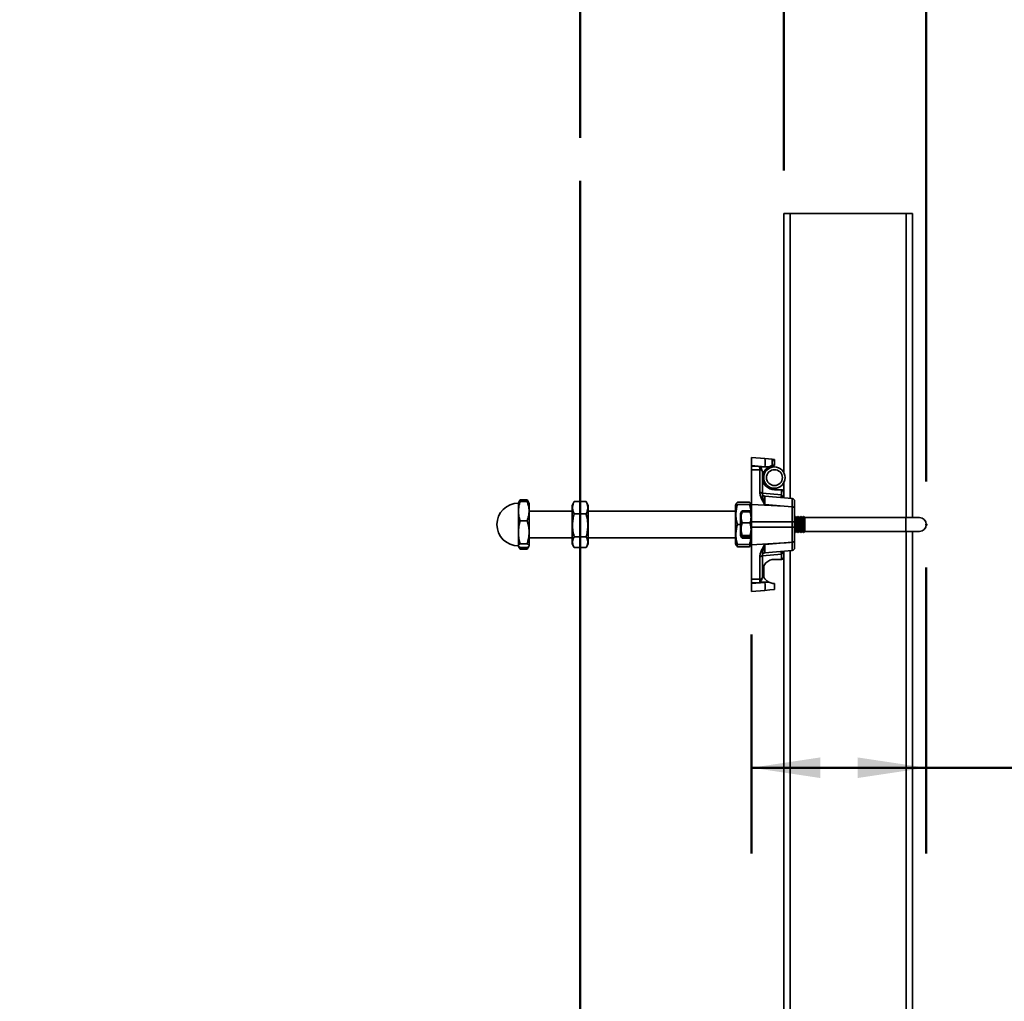
# Model space of a CAD drawing. Units: inches. Extents: x 0.2 to 8.4, y 0.1 to 10.9.
# Drawn here: x 5 to 6.5, y 4.1 to 5.5 of the extents above; entities that cross this region are included whole.
import ezdxf

# ---------------------------------------------------------------- set-up
doc = ezdxf.new("R2010")
doc.units = ezdxf.units.IN
doc.header["$MEASUREMENT"] = 0
doc.header["$PDSIZE"] = -1
doc.layers.add('WALL', color=7, linetype='Continuous', lineweight=50)
doc.styles.add('SLDTEXTSTYLE1', font='TXT', dxfattribs={"width": 0.605})
doc.dimstyles.new('SLDDIMSTYLE0', dxfattribs={"dimtxt": 0.101115, "dimasz": 0.1, "dimexe": 0, "dimexo": 0.0625, "dimgap": 0.025279, "dimtad": 0, "dimtih": 1, "dimtoh": 1, "dimlfac": 16, "dimrnd": 1e-09, "dimzin": 12, "dimdsep": 46, "dimlunit": 5, "dimtxsty": 'SLDTEXTSTYLE1', "dimsah": 1, "dimcen": 0.09, "dimadec": 0, "dimazin": 3, "dimtfac": 1, "dimtdec": 3, "dimtofl": 0, "dimtmove": 0, "dimatfit": 3, "dimfxl": 0, "dimfrac": 2, "dimtolj": 1, "dimtzin": 12, "dimarcsym": 0})
doc.dimstyles.new('SLDDIMSTYLE1', dxfattribs={"dimtxt": 0.101115, "dimasz": 0.1, "dimexe": 0, "dimexo": 0.0625, "dimgap": 0.025279, "dimtad": 0, "dimtih": 1, "dimtoh": 1, "dimdec": 6, "dimlfac": 16, "dimrnd": 1e-09, "dimzin": 12, "dimdsep": 46, "dimlunit": 5, "dimtxsty": 'SLDTEXTSTYLE1', "dimsah": 1, "dimcen": 0.09, "dimadec": 0, "dimazin": 3, "dimtfac": 1, "dimtdec": 3, "dimtofl": 0, "dimtmove": 0, "dimatfit": 3, "dimfxl": 0, "dimfrac": 2, "dimtolj": 1, "dimtzin": 12, "dimarcsym": 0})
doc.dimstyles.new('SLDDIMSTYLE3', dxfattribs={"dimtxt": 0.101115, "dimasz": 0.1, "dimexe": 0, "dimexo": 0.0625, "dimgap": 0.025279, "dimtad": 0, "dimtih": 1, "dimtoh": 1, "dimdec": 6, "dimlfac": 16, "dimrnd": 1e-09, "dimzin": 12, "dimdsep": 46, "dimlunit": 5, "dimtxsty": 'SLDTEXTSTYLE1', "dimsah": 1, "dimcen": 0.09, "dimadec": 0, "dimazin": 3, "dimtfac": 1, "dimtdec": 3, "dimtmove": 0, "dimatfit": 0, "dimfxl": 0, "dimfrac": 2, "dimtolj": 1, "dimtzin": 12, "dimarcsym": 0})

# ---------------------------------------------------------------- blocks, each defined once
blk = doc.blocks.new('_D_6')
at = {"layer": 'WALL'}
for p, q in [((6.1617, 5.3206), (6.1617, 5.76)), ((6.3692, 4.8675), (6.3692, 5.76)), ((6.1617, 5.635), (5.9117, 5.635)), ((6.3692, 5.635), (6.8601, 5.635)), ((7.0376, 5.635), (7.0029, 5.635)), ((7.0029, 5.635), (7.0029, 5.4798)), ((7.1919, 5.635), (7.2267, 5.635)), ((7.2267, 5.635), (7.2267, 5.4798)), ((7.0029, 5.4798), (7.0376, 5.4798)), ((7.2267, 5.4798), (7.1919, 5.4798))]:
    blk.add_line(p, q, dxfattribs=at)
for points in [[(6.1617, 5.635), (6.0617, 5.65), (6.0617, 5.62)], [(6.3692, 5.635), (6.4692, 5.62), (6.4692, 5.65)]]:
    blk.add_solid(points, dxfattribs=at)
at = {"layer": 'WALL', "char_height": 0.10417, "attachment_point": 1, "style": 'SLDTEXTSTYLE1'}
for s, insert in [('3 5/16', (6.9219, 5.7925)), ('84', (7.0376, 5.614))]:
    blk.add_mtext(s, dxfattribs=dict(at, insert=insert))
blk = doc.blocks.new('_D_7')
at = {"layer": 'WALL'}
for p, q in [((5.8648, 5.3683), (5.8648, 6.0805)), ((6.1617, 5.3206), (6.1617, 6.0805)), ((5.8648, 5.9555), (5.4882, 5.9555)), ((6.1617, 5.9555), (5.8648, 5.9555))]:
    blk.add_line(p, q, dxfattribs=at)
for points in [[(5.8648, 5.9555), (5.9648, 5.9405), (5.9648, 5.9705)], [(6.1617, 5.9555), (6.0617, 5.9705), (6.0617, 5.9405)]]:
    blk.add_solid(points, dxfattribs=at)
at = {"layer": 'WALL', "char_height": 0.10417, "attachment_point": 1, "style": 'SLDTEXTSTYLE1'}
for s, insert in [('1 MIN', (5.0716, 6.0898)), ('4 MAX', (5.0484, 5.9345))]:
    blk.add_mtext(s, dxfattribs=dict(at, insert=insert))
blk = doc.blocks.new('_D_9')
at = {"layer": 'WALL'}
for p, q in [((6.3692, 4.7425), (6.3692, 4.3256)), ((6.1148, 4.6448), (6.1148, 4.3256)), ((6.1148, 4.4506), (6.3692, 4.4506)), ((6.3692, 4.4506), (6.7779, 4.4506)), ((6.9168, 4.4506), (6.8821, 4.4506)), ((6.8821, 4.4506), (6.8821, 4.2953)), ((7.1483, 4.4506), (7.183, 4.4506)), ((7.183, 4.4506), (7.183, 4.2953)), ((6.8821, 4.2953), (6.9168, 4.2953)), ((7.183, 4.2953), (7.1483, 4.2953))]:
    blk.add_line(p, q, dxfattribs=at)
for points in [[(6.1148, 4.4506), (6.2148, 4.4356), (6.2148, 4.4656)], [(6.3692, 4.4506), (6.2692, 4.4656), (6.2692, 4.4356)]]:
    blk.add_solid(points, dxfattribs=at)
at = {"layer": 'WALL', "char_height": 0.10417, "attachment_point": 1, "style": 'SLDTEXTSTYLE1'}
for s, insert in [('4 1/16', (6.8397, 4.608)), ('103', (6.9168, 4.4296))]:
    blk.add_mtext(s, dxfattribs=dict(at, insert=insert))

msp = doc.modelspace()

# ---------------------------------------------------------------- linework, layer by layer
at = {"color": 7, "linetype": 'Continuous', "lineweight": 35}
for p, q in [((6.16171354, 5.25810789), (6.17108854, 5.25810789)), ((6.16171354, 5.25810789), (6.16171354, 4.8809067)), ((6.17108854, 5.25810789), (6.33983854, 5.25810789)), ((6.33983854, 5.25810789), (6.34921354, 5.25810789)), ((6.34921354, 5.25810789), (6.34921354, 4.81498285)), ((6.11483854, 4.90263922), (6.1342071, 4.90094465)), ((6.11483854, 4.89096498), (6.11483854, 4.90263922)), ((6.14447587, 4.90004618), (6.14804167, 4.89973437)), ((6.1342071, 4.88927042), (6.11483854, 4.89096498)), ((6.11483854, 4.89096498), (6.11483854, 4.88989843)), ((6.11483854, 4.88989843), (6.1342071, 4.88927042)), ((6.11483854, 4.88482647), (6.11483854, 4.88989843)), ((6.12689774, 4.88443546), (6.11483854, 4.88482647)), ((6.11483854, 4.88482647), (6.11483854, 4.83434614)), ((6.12689774, 4.85157282), (6.12689774, 4.88443546)), ((6.13901465, 4.88842563), (6.12690749, 4.8888181)), ((6.13046354, 4.88097944), (6.13046354, 4.84903669)), ((6.13241666, 4.88115486), (6.13233556, 4.88123581)), ((6.13241666, 4.88115486), (6.13241666, 4.86552976)), ((6.13996859, 4.88895695), (6.1342071, 4.88927053)), ((6.13996859, 4.88895685), (6.13901465, 4.88842563)), ((6.14022819, 4.88908855), (6.14002859, 4.88898295)), ((6.14484564, 4.89062736), (6.14452708, 4.89056547)), ((6.13241666, 4.86552976), (6.13233556, 4.8654488)), ((6.16171354, 4.86577791), (6.16171354, 4.85185794)), ((6.13046354, 4.85050657), (6.15814775, 4.84808454)), ((6.14804167, 4.85576422), (6.15780729, 4.85576422)), ((6.15814775, 4.84808454), (6.15814775, 4.85574926)), ((6.16171354, 4.85185794), (6.16171354, 4.84388113)), ((5.77520146, 4.836591), (5.77499477, 4.83623284)), ((5.77499477, 4.83623284), (5.77499477, 4.8244926)), ((5.77777495, 4.84104844), (5.77520146, 4.836591)), ((5.77778592, 4.84106721), (5.78782865, 4.84106721)), ((5.77778592, 4.83858681), (5.78782865, 4.83858681)), ((5.79041311, 4.836591), (5.78783962, 4.84104844)), ((5.7906198, 4.83623284), (5.79041311, 4.836591)), ((5.7906198, 4.83623284), (5.7906198, 4.8244926)), ((5.85598801, 4.83776344), (5.85311979, 4.8327956)), ((5.85643724, 4.83850967), (5.85601166, 4.83774965)), ((5.85643724, 4.83850967), (5.87355235, 4.83850967)), ((5.87398395, 4.83774965), (5.87355235, 4.83850967)), ((5.8768698, 4.8327956), (5.87400309, 4.8377608)), ((6.09258879, 4.83539392), (6.09182127, 4.83406455)), ((6.09440598, 4.83769744), (6.11152109, 4.83769744)), ((6.11410725, 4.8340622), (6.11333172, 4.83540536)), ((6.11483854, 4.83434614), (6.11483854, 4.80888921)), ((6.16201855, 4.83165601), (6.11483854, 4.83434614)), ((6.13402933, 4.84630315), (6.17377274, 4.84282631)), ((6.15814775, 4.84808454), (6.15819141, 4.84807692)), ((6.17733854, 4.8389347), (6.17733854, 4.82827187)), ((5.77499477, 4.8244926), (5.77499477, 4.79359645)), ((5.85311979, 4.82451431), (5.7906198, 4.82451431)), ((5.7906198, 4.8244926), (5.7906198, 4.79359645)), ((5.85311979, 4.78025757), (5.85311979, 4.8327956)), ((5.85643724, 4.8204822), (5.87355235, 4.8204822)), ((5.8768698, 4.78025757), (5.8768698, 4.8327956)), ((6.09108853, 4.82451431), (5.8768698, 4.82451431)), ((6.09182127, 4.83406455), (6.09108853, 4.8327956)), ((6.09108853, 4.77717056), (6.09108853, 4.8327956)), ((6.09440598, 4.83411999), (6.11152109, 4.83411999)), ((6.09956982, 4.82261999), (6.09858854, 4.82092043)), ((6.09858854, 4.82092043), (6.09858854, 4.78904544)), ((6.10027143, 4.82383525), (6.09956982, 4.82261999)), ((6.10041789, 4.823292), (6.10105368, 4.82498305)), ((6.11237339, 4.82498305), (6.10105368, 4.82498305)), ((6.11237339, 4.82359501), (6.10105368, 4.82359501)), ((6.11309685, 4.8238285), (6.11237339, 4.82498305)), ((6.11384018, 4.82264961), (6.11314386, 4.82385578)), ((6.11483854, 4.82092043), (6.11384018, 4.82264961)), ((6.11483854, 4.8327956), (6.11410725, 4.8340622)), ((6.16201855, 4.83165601), (6.13402933, 4.83410473)), ((6.17377274, 4.80888921), (6.17377274, 4.8308077)), ((6.17377379, 4.8308077), (6.17377274, 4.8308077)), ((6.17733854, 4.82827187), (6.17733854, 4.80888921)), ((5.77778592, 4.81039839), (5.78782865, 4.81039839)), ((6.11237339, 4.80747419), (6.10105368, 4.80747419)), ((6.11483854, 4.80888921), (6.11483854, 4.80107666)), ((6.17377274, 4.80888921), (6.11483854, 4.80888921)), ((6.17377274, 4.80107666), (6.17377274, 4.80888921)), ((6.17377274, 4.80888921), (6.17733854, 4.80888921)), ((6.17866667, 4.81654542), (6.17733854, 4.81548297)), ((6.17733854, 4.80888921), (6.17733854, 4.80107666)), ((6.18060416, 4.81499546), (6.17866667, 4.81654542)), ((6.17866667, 4.81654542), (6.17866667, 4.79342046)), ((6.18254166, 4.81654542), (6.18060416, 4.81499546)), ((6.18060416, 4.81499546), (6.18060416, 4.79497041)), ((6.18447916, 4.81499546), (6.18254166, 4.81654542)), ((6.18254166, 4.81654542), (6.18254166, 4.79342046)), ((6.18641666, 4.81654542), (6.18447916, 4.81499546)), ((6.18447916, 4.81499546), (6.18447916, 4.79497041)), ((6.18835416, 4.81499546), (6.18641666, 4.81654542)), ((6.18641666, 4.81654542), (6.18641666, 4.79342046)), ((6.19029167, 4.81654542), (6.18835416, 4.81499546)), ((6.18835416, 4.81499546), (6.18835416, 4.79497041)), ((6.19224479, 4.81498285), (6.19029167, 4.81654542)), ((6.19029167, 4.81654542), (6.19029167, 4.79342046)), ((6.33968229, 4.81498285), (6.19224479, 4.81498285)), ((6.19224479, 4.81498285), (6.19224479, 4.79498302)), ((6.35921354, 4.81498285), (6.33968229, 4.81498285)), ((5.77499477, 4.79359645), (5.77499477, 4.77408679)), ((5.7906198, 4.79359645), (5.7906198, 4.77408679)), ((6.09440598, 4.80513224), (6.09858854, 4.80513224)), ((6.11483854, 4.80107666), (6.11483854, 4.77561973)), ((6.17377274, 4.80107666), (6.11483854, 4.80107666)), ((6.17377274, 4.77915817), (6.17377274, 4.80107666)), ((6.17377274, 4.80107666), (6.17733854, 4.80107666)), ((6.17733854, 4.80107666), (6.17733854, 4.781694)), ((6.17733854, 4.7944829), (6.17866667, 4.79342046)), ((6.17866667, 4.79342046), (6.18060416, 4.79497041)), ((6.18060416, 4.79497041), (6.18254166, 4.79342046)), ((6.18254166, 4.79342046), (6.18447916, 4.79497041)), ((6.18447916, 4.79497041), (6.18641666, 4.79342046)), ((6.18641666, 4.79342046), (6.18835416, 4.79497041)), ((6.18835416, 4.79497041), (6.19029167, 4.79342046)), ((6.19029167, 4.79342046), (6.19224479, 4.79498302)), ((6.19224479, 4.79498302), (6.33968229, 4.79498302)), ((6.33968229, 4.79498302), (6.35921354, 4.79498302)), ((6.34921354, 4.79498302), (6.34921354, 3.10404545)), ((5.7906198, 4.78545185), (5.85311979, 4.78545185)), ((5.85311979, 4.77717056), (5.85311979, 4.78025757)), ((5.85311979, 4.77717056), (5.85598801, 4.77220243)), ((5.85643724, 4.78695546), (5.87355235, 4.78695546)), ((5.87400309, 4.77220507), (5.8768698, 4.77717056)), ((5.8768698, 4.78545185), (6.09108853, 4.78545185)), ((5.8768698, 4.77717056), (5.8768698, 4.78025757)), ((6.09108853, 4.77717056), (6.09182127, 4.77590132)), ((6.09858854, 4.78904544), (6.09956982, 4.78734589)), ((6.09966557, 4.78717986), (6.10027143, 4.78613062)), ((6.11237339, 4.78886211), (6.10105368, 4.78886211)), ((6.11237339, 4.78637086), (6.10105368, 4.78637086)), ((6.11237339, 4.78498311), (6.10105368, 4.78498311)), ((6.11314386, 4.78611009), (6.11384018, 4.78731626)), ((6.11384018, 4.78731626), (6.11483854, 4.78904544)), ((6.11410725, 4.77590396), (6.11483854, 4.77717056)), ((6.16201855, 4.77830986), (6.11483854, 4.77561973)), ((6.13402933, 4.77586114), (6.16201855, 4.77830986)), ((6.17377274, 4.77915817), (6.17377379, 4.77915817)), ((6.17733854, 4.781694), (6.17733854, 4.77103117)), ((5.77499477, 4.77408679), (5.77499477, 4.77373303)), ((5.77499477, 4.77373303), (5.77520146, 4.77337487)), ((5.77535025, 4.77311733), (5.77777495, 4.76891743)), ((5.77778592, 4.77679451), (5.78782865, 4.77679451)), ((5.77778592, 4.77137935), (5.78782865, 4.77137935)), ((5.77778592, 4.76889866), (5.78782865, 4.76889866)), ((5.78783962, 4.76891743), (5.79026256, 4.7731141)), ((5.79041311, 4.77337487), (5.7906198, 4.77373303)), ((5.7906198, 4.77408679), (5.7906198, 4.77373303)), ((5.85643724, 4.7714562), (5.87355235, 4.7714562)), ((6.09182127, 4.77590132), (6.09258879, 4.77457195)), ((6.09440598, 4.77599548), (6.11152109, 4.77599548)), ((6.09440598, 4.77584618), (6.11152109, 4.77584618)), ((6.09440598, 4.77226843), (6.11152109, 4.77226843)), ((6.11333172, 4.77456051), (6.11410725, 4.77590396)), ((6.11483854, 4.77561973), (6.11483854, 4.7251394)), ((6.17377274, 4.76713985), (6.13402933, 4.76366272)), ((6.16171354, 4.76608475), (6.16171354, 4.75810793)), ((6.12689774, 4.72553041), (6.12689774, 4.75839305)), ((6.15814775, 4.76188133), (6.13046354, 4.7594593)), ((6.13046354, 4.76092918), (6.13046354, 4.72898643)), ((6.15780729, 4.75420166), (6.14804167, 4.75420166)), ((6.15819141, 4.76188895), (6.15814775, 4.76188133)), ((6.15814775, 4.75421662), (6.15814775, 4.76188133)), ((6.16171354, 4.75810793), (6.16171354, 3.13411749)), ((6.13241666, 4.74443612), (6.13233556, 4.74451707)), ((6.13241666, 4.74443612), (6.13241666, 4.72881102)), ((6.11483854, 4.7251394), (6.12689774, 4.72553041)), ((6.11483854, 4.72006744), (6.11483854, 4.7251394)), ((6.1342071, 4.72069546), (6.11483854, 4.72006744)), ((6.11483854, 4.71900089), (6.1342071, 4.72069546)), ((6.11483854, 4.72006744), (6.11483854, 4.71900089)), ((6.12690749, 4.72114777), (6.13901465, 4.72154025)), ((6.13241666, 4.72881102), (6.13233556, 4.72873006)), ((6.1342071, 4.7206954), (6.13996859, 4.72100898)), ((6.13901465, 4.72154025), (6.13996859, 4.72100903)), ((6.14002046, 4.72098732), (6.14022819, 4.72087761)), ((6.11483854, 4.70732665), (6.11483854, 4.71900089)), ((6.1342071, 4.70902122), (6.11483854, 4.70732665)), ((6.14452524, 4.7194007), (6.14484564, 4.71933851))]:
    msp.add_line(p, q, dxfattribs=at)
at = {"color": 8, "linetype": 'Continuous', "lineweight": 35}
for p, q in [((6.17108854, 5.25810789), (6.17108854, 4.84306098)), ((6.33983854, 5.25810789), (6.33983854, 4.81498285)), ((6.14022819, 4.88908845), (6.13999866, 4.88910147)), ((6.33968229, 4.81498285), (6.33968229, 4.79498302)), ((6.33983854, 4.79498302), (6.33983854, 3.10404545)), ((6.17108854, 4.7669049), (6.17108854, 3.13395953)), ((6.13999866, 4.72086445), (6.14022819, 4.72087747))]:
    msp.add_line(p, q, dxfattribs=at)
at = {"color": 7, "linetype": 'Continuous', "lineweight": 35, "flags": 128}
for points in [[(6.1342071, 4.90094465), (6.13934212, 4.90049557), (6.14447587, 4.90004618)], [(6.17377274, 4.8308077), (6.16231596, 4.8316346), (6.16201855, 4.83165601)], [(6.14804167, 4.7102315), (6.14112589, 4.70962665), (6.1342071, 4.70902122)]]:
    msp.add_lwpolyline(points, dxfattribs=at)
at = {"color": 7, "linetype": 'Continuous', "lineweight": 35}
for radius in [0.015625, 0.0115625]:
    msp.add_circle((6.14804166, 4.87334234), radius, dxfattribs=at)
for centre, radius, start, end in [((6.09725777, 4.89510753), 0.03740755, 351.0228115, 8.9771885), ((6.14413541, 4.8961549), 0.00390625, 0, 85), ((6.12701765, 4.88056736), 0.00386996, 31.5022145, 91.77555261), ((6.14804166, 4.87334234), 0.01757813, 120.89969071, 180), ((6.14804166, 4.87334234), 0.01757812, 180, 270), ((6.12723691, 4.84827488), 0.00331534, 13.28439434, 95.87189601), ((6.13436979, 4.85019466), 0.00390625, 180, 265), ((6.15780729, 4.85185796), 0.00390625, 85, 90), ((6.15780729, 4.85185796), 0.00390625, 0, 85), ((5.77499479, 4.80498296), 0.03125, 90, 180), ((6.1694075, 4.84613889), 0.01142662, 170.19624127, 189.80375873), ((6.16821112, 4.84624346), 0.01018609, 169.63045256, 191.65547403), ((6.17343229, 4.83893479), 0.00390625, 0, 85), ((6.35921354, 4.80498296), 0.01, 270, 90), ((5.77499479, 4.80498296), 0.03125, 180, 270), ((6.13436979, 4.75977126), 0.00390625, 95, 180), ((6.1694075, 4.76382698), 0.01142662, 170.19624127, 189.80375873), ((6.16821112, 4.76372241), 0.01018609, 168.34452597, 190.36954744), ((6.17343229, 4.77103113), 0.00390625, 275, 0), ((6.12723679, 4.76169116), 0.0033155, 264.13046535, 346.7132443), ((6.14804166, 4.73662359), 0.01757812, 90, 180), ((6.15780729, 4.75810796), 0.00390625, 270, 275), ((6.15780729, 4.75810796), 0.00390625, 275, 0), ((6.14804166, 4.73662359), 0.01757812, 180, 239.10030929), ((6.12701765, 4.72939851), 0.00386996, 268.22444739, 328.4977855), ((6.10357991, 4.71485834), 0.03117847, 349.20962118, 10.79037882)]:
    msp.add_arc(centre, radius, start, end, dxfattribs=at)
at = {"color": 8, "linetype": 'Continuous', "lineweight": 35}
for centre, radius, start, end in [((6.16328022, 4.84501367), 0.0038855, 150.76171705, 193.99315396), ((6.16289649, 4.76490095), 0.00352851, 163.68736088, 211.55621075)]:
    msp.add_arc(centre, radius, start, end, dxfattribs=at)
at = {"color": 7, "linetype": 'Continuous', "lineweight": 35}
for centre, major_axis, ratio, start_param, end_param in [((6.12655729, 4.88954064), (-0.00012731, 0.00782072), 0.043452181, 4.0004486228, 4.6191640517), ((6.12655729, 4.88058183), (0.00044516, 0.00600025), 0.6467729302, 4.8265974175, 5.1011330761), ((6.13436979, 4.81098295), (-0.00034052, 0.03532033), 0.0044018507, 6.2827573966, 7.1402418285), ((6.17343229, 4.80756542), (0.0003404, 0.03526076), 0.0044167356, 5.4321259699, 6.2828418211), ((6.17343229, 4.8024005), (-0.0003404, 0.03526076), 0.0044167356, 3.1419361397, 3.9926519909), ((6.13436979, 4.79898297), (0.00034052, 0.03532033), 0.0044018507, 2.2845361322, 3.1420205642), ((6.12655729, 4.72042529), (0.00012731, 0.00782072), 0.043452181, 4.805613909, 5.424329338), ((6.12655729, 4.72938409), (-0.00044516, 0.00600025), 0.6467729302, 4.3236448847, 4.5981805432)]:
    msp.add_ellipse(centre, major_axis=major_axis, ratio=ratio, start_param=start_param, end_param=end_param, dxfattribs=at)
at = {"color": 8, "linetype": 'Continuous', "lineweight": 35}
for centre, start_param, end_param in [((6.15780729, 4.8403018), 5.1939237534, 5.7209119484), ((6.15780729, 4.76966412), 3.7038660123, 4.2308542073)]:
    msp.add_ellipse(centre, major_axis=(0, 0.0078125), ratio=0.5, start_param=start_param, end_param=end_param, dxfattribs=at)
at = {"color": 7, "linetype": 'Continuous', "lineweight": 35}
for points, knots in [([(6.14452708, 4.89056547), (6.14454072, 4.89118447), (6.14456847, 4.89244435), (6.14459546, 4.8942152), (6.14461069, 4.89584411), (6.14461198, 4.89725176), (6.14460028, 4.89841252), (6.1445751, 4.89927619), (6.14453593, 4.89990928), (6.1444972, 4.89999756), (6.14447587, 4.90004618)], [0, 0, 0, 0, 0.11842403176, 0.24102929123, 0.36362887519, 0.48555106807, 0.60748575755, 0.72912774642, 0.85078416975, 1, 1, 1, 1]), ([(6.14484564, 4.89062736), (6.1451932, 4.89072301), (6.14588514, 4.89091345), (6.14682376, 4.89156286), (6.14749092, 4.89237643), (6.1478722, 4.89323669), (6.14800995, 4.89387944), (6.14803905, 4.89426319), (6.14804164, 4.89442711), (6.14804166, 4.89446578), (6.14804167, 4.89446852)], [0, 0, 0, 0, 0.1276544813, 0.254141055, 0.4708456102, 0.6529228735, 0.8353963102, 0.9600893134, 0.9971761337, 1, 1, 1, 1]), ([(6.14804167, 4.89973437), (6.14804167, 4.8997281), (6.14804167, 4.89970734), (6.14804167, 4.89944442), (6.14804167, 4.89882377), (6.14804167, 4.89786537), (6.14804167, 4.89702931), (6.14804167, 4.89645168), (6.14804167, 4.89636519)], [0, 0, 0, 0, 0.09402669747, 0.31095653911, 0.52786310383, 0.74482967465, 0.96179080125, 1, 1, 1, 1]), ([(6.14804167, 4.89615487), (6.14804167, 4.8961238), (6.14804167, 4.89606779), (6.14804167, 4.89564922), (6.14804167, 4.89512716), (6.14804167, 4.89466687), (6.14804167, 4.89446852)], [0, 0, 0, 0, 0.3072622709, 0.5540097163, 0.807811657, 1, 1, 1, 1]), ([(6.14804167, 4.8942582), (6.14804167, 4.89401484), (6.14804167, 4.893001), (6.14804167, 4.89181881), (6.14804167, 4.8909204)], [0, 0, 0, 0, 0.2400379402, 1, 1, 1, 1]), ([(6.12690749, 4.8888181), (6.12694866, 4.88881208), (6.12705544, 4.88879646), (6.12735026, 4.88859568), (6.12814601, 4.88761161), (6.12906303, 4.88610977), (6.12992393, 4.88421827), (6.13018622, 4.88313215), (6.13031725, 4.88258953)], [0, 0, 0, 0, 0.0171016716, 0.044360516, 0.144004286, 0.5390741002, 0.7697265048, 1, 1, 1, 1]), ([(6.14452708, 4.89056547), (6.14375356, 4.89038011), (6.142182, 4.89000353), (6.14071403, 4.88930935), (6.13996859, 4.88895685)], [0, 0, 0, 0, 0.4921994627, 1, 1, 1, 1]), ([(6.14804167, 4.8909204), (6.14706807, 4.89087204), (6.14509283, 4.89077393), (6.14246643, 4.89009461), (6.14088986, 4.88938596), (6.14022819, 4.88908855)], [0, 0, 0, 0, 0.3606415694, 0.731670316, 1, 1, 1, 1]), ([(6.13402933, 4.83410473), (6.1340211, 4.83411774), (6.13387907, 4.83434199), (6.13316099, 4.83548277), (6.13182917, 4.83763852), (6.1301277, 4.84064809), (6.1287172, 4.84360337), (6.12770346, 4.84638527), (6.12703925, 4.8489739), (6.12694484, 4.85070777), (6.12689774, 4.85157282)], [0, 0, 0, 0, 0.00232926549, 0.04016959057, 0.20391285815, 0.38673307243, 0.56945515941, 0.71304092356, 0.85683143545, 1, 1, 1, 1]), ([(6.13402933, 4.83410473), (6.13402507, 4.8341196), (6.13395425, 4.83436675), (6.13359589, 4.83560942), (6.13294075, 4.83784754), (6.13208887, 4.84073613), (6.13130925, 4.84360524), (6.13063324, 4.84638228), (6.13052009, 4.84815219), (6.13046354, 4.84903669)], [0, 0, 0, 0, 0.00256216424, 0.04260331002, 0.21553263717, 0.40341446184, 0.59129228054, 0.79575153146, 1, 1, 1, 1]), ([(5.77778592, 4.83858681), (5.77738637, 4.83744699), (5.7765874, 4.83516766), (5.77570859, 4.83166602), (5.77511127, 4.82810342), (5.7750336, 4.82569613), (5.77499477, 4.8244926)], [0, 0, 0, 0, 0.2477192226, 0.4953694871, 0.7477101072, 1, 1, 1, 1]), ([(5.77522559, 4.83658924), (5.77529052, 4.83670359), (5.77545648, 4.83699587), (5.77596953, 4.83746142), (5.77673493, 4.83801438), (5.77741841, 4.83838665), (5.77778592, 4.83858681)], [0, 0, 0, 0, 0.1688560347, 0.4315966035, 0.6943715271, 1, 1, 1, 1]), ([(5.77778592, 4.84106721), (5.77737682, 4.84033767), (5.77672588, 4.83917684), (5.77628471, 4.83799169), (5.77612079, 4.83755136)], [0, 0, 0, 0, 0.6284586409, 1, 1, 1, 1]), ([(5.78954317, 4.83744781), (5.78934702, 4.83796185), (5.78888192, 4.83918069), (5.78821456, 4.84037601), (5.78782865, 4.84106721)], [0, 0, 0, 0, 0.4217423973, 1, 1, 1, 1]), ([(5.7906198, 4.8244926), (5.79061665, 4.82482673), (5.79060315, 4.8262595), (5.7903918, 4.82878906), (5.78981522, 4.83207648), (5.78896578, 4.8353493), (5.78820772, 4.83750758), (5.78782865, 4.83858681)], [0, 0, 0, 0, 0.07006074579, 0.30043109378, 0.53082975923, 0.76539451147, 1, 1, 1, 1]), ([(5.78782865, 4.83858681), (5.78819293, 4.8383866), (5.78917484, 4.8378469), (5.790044, 4.8371782), (5.79031921, 4.83670835), (5.79038898, 4.83658924)], [0, 0, 0, 0, 0.30568130849, 0.82397970219, 1, 1, 1, 1]), ([(5.85643724, 4.8204822), (5.85604209, 4.82126104), (5.85525188, 4.82281852), (5.85440173, 4.82521719), (5.85389046, 4.82766067), (5.85378924, 4.83001595), (5.85405195, 4.83224369), (5.85459013, 4.83434622), (5.85537963, 4.83643917), (5.85608468, 4.83781945), (5.85643724, 4.83850967)], [0, 0, 0, 0, 0.1323069859, 0.2645794942, 0.399804802, 0.5350102597, 0.6501986625, 0.7654069618, 0.8826911341, 1, 1, 1, 1]), ([(5.87355235, 4.83850967), (5.8739475, 4.83773079), (5.87473769, 4.83617326), (5.87558791, 4.83377509), (5.87609907, 4.83133105), (5.8762003, 4.82897633), (5.87593766, 4.82674811), (5.87539946, 4.82464567), (5.87460996, 4.82255267), (5.87390491, 4.82117241), (5.87355235, 4.8204822)], [0, 0, 0, 0, 0.1323052465, 0.2645732296, 0.3998030361, 0.5350038883, 0.6501968572, 0.7654051726, 0.8826893614, 1, 1, 1, 1]), ([(6.09201736, 4.83402055), (6.09203283, 4.83410096), (6.09212223, 4.83456578), (6.09257499, 4.83541508), (6.09334431, 4.83656269), (6.09405207, 4.83731916), (6.09440598, 4.83769744)], [0, 0, 0, 0, 0.0644511406, 0.3725715188, 0.6862535595, 1, 1, 1, 1]), ([(6.11152109, 4.83769744), (6.11191427, 4.83727047), (6.11270053, 4.83641665), (6.11353848, 4.83516572), (6.11380424, 4.83433862), (6.11392849, 4.83395191)], [0, 0, 0, 0, 0.3475103188, 0.6949203802, 1, 1, 1, 1]), ([(6.15819141, 4.84807692), (6.15842637, 4.84801089), (6.15871166, 4.84793071), (6.15931578, 4.84756445), (6.15961918, 4.84721931), (6.15988975, 4.84691152)], [0, 0, 0, 0, 0.3355554666, 0.4074377326, 1, 1, 1, 1]), ([(5.77499477, 4.8244926), (5.77499792, 4.82415838), (5.77501141, 4.82272536), (5.77522284, 4.82019589), (5.7757993, 4.81690849), (5.77664884, 4.81363585), (5.77740686, 4.81147763), (5.77778592, 4.81039839)], [0, 0, 0, 0, 0.0700730775, 0.3004429623, 0.5308432478, 0.7653926921, 1, 1, 1, 1]), ([(5.78782865, 4.81039839), (5.7882282, 4.81153811), (5.7890272, 4.81381726), (5.78990597, 4.81731889), (5.79050332, 4.82088157), (5.79058097, 4.82328898), (5.7906198, 4.8244926)], [0, 0, 0, 0, 0.24770883369, 0.49535839767, 0.74769582324, 1, 1, 1, 1]), ([(5.85643724, 4.78695546), (5.85604209, 4.78840402), (5.85525192, 4.79130066), (5.85440172, 4.79576114), (5.85389045, 4.80030567), (5.85378925, 4.8046856), (5.85405193, 4.80882892), (5.85459015, 4.81273914), (5.85537961, 4.81663162), (5.85608468, 4.8191986), (5.85643724, 4.8204822)], [0, 0, 0, 0, 0.1323109969, 0.2645793159, 0.399801506, 0.5350077526, 0.6502002813, 0.7654057327, 0.8826924318, 1, 1, 1, 1]), ([(5.87355235, 4.8204822), (5.8739475, 4.81903374), (5.87473771, 4.8161372), (5.87558791, 4.81167672), (5.87609908, 4.80713209), (5.8762003, 4.80275206), (5.87593767, 4.79860874), (5.87539944, 4.79469852), (5.87460999, 4.79080604), (5.87390492, 4.78823907), (5.87355235, 4.78695546)], [0, 0, 0, 0, 0.132302754, 0.2645710681, 0.3998016858, 0.5350079273, 0.6502003848, 0.7654058319, 0.8826925267, 1, 1, 1, 1]), ([(6.09440598, 4.80513224), (6.09401083, 4.8063847), (6.09322067, 4.8088892), (6.09237044, 4.81274579), (6.09185923, 4.81667497), (6.091758, 4.82046205), (6.09202069, 4.8240442), (6.09255889, 4.82742499), (6.09334836, 4.83079066), (6.09405342, 4.83301014), (6.09440598, 4.83411999)], [0, 0, 0, 0, 0.1323101923, 0.2645769451, 0.3998025776, 0.5350089282, 0.6501932631, 0.7654007247, 0.8826889643, 1, 1, 1, 1]), ([(6.09440598, 4.83411999), (6.09401008, 4.83411343), (6.09321838, 4.83410033), (6.09237954, 4.83408055), (6.0918777, 4.83406246), (6.09186091, 4.83405068), (6.09185392, 4.83404577)], [0, 0, 0, 0, 0.26664509221, 0.53321778194, 0.80575626272, 1, 1, 1, 1]), ([(6.10105368, 4.80747419), (6.10081573, 4.80817069), (6.10033991, 4.8095635), (6.09982811, 4.81170817), (6.09951966, 4.81389373), (6.09944352, 4.81662679), (6.09984637, 4.81990026), (6.1006488, 4.82235594), (6.10105368, 4.82359501)], [0, 0, 0, 0, 0.1323386286, 0.2646369413, 0.3999030617, 0.5351299898, 0.7654395132, 1, 1, 1, 1]), ([(6.10105368, 4.82359501), (6.10081671, 4.8234874), (6.10034283, 4.82327221), (6.09982399, 4.82294585), (6.09965695, 4.82272603), (6.09957437, 4.82261735)], [0, 0, 0, 0, 0.3358598022, 0.6716278633, 1, 1, 1, 1]), ([(6.10105368, 4.82498305), (6.10080306, 4.82465991), (6.10050719, 4.82427841), (6.10031209, 4.8238887), (6.10028224, 4.82382909)], [0, 0, 0, 0, 0.8470383315, 1, 1, 1, 1]), ([(6.11152109, 4.83411999), (6.11191859, 4.83286761), (6.11271345, 4.83036327), (6.1135282, 4.82650553), (6.11397074, 4.82382935), (6.11400355, 4.82243353), (6.11400519, 4.82236391)], [0, 0, 0, 0, 0.32516750852, 0.65022580364, 0.98255305432, 1, 1, 1, 1]), ([(6.11407895, 4.83404577), (6.11408978, 4.83404733), (6.11414057, 4.83405465), (6.11388851, 4.83406817), (6.11337307, 4.83408553), (6.11257748, 4.83410267), (6.11187324, 4.83411421), (6.11152109, 4.83411999)], [0, 0, 0, 0, 0.0629217787, 0.2950565935, 0.5272320316, 0.763591459, 1, 1, 1, 1]), ([(6.11237339, 4.82498305), (6.11262606, 4.82444498), (6.11290119, 4.82385907), (6.1130833, 4.82325996), (6.11309817, 4.82321105)], [0, 0, 0, 0, 0.9183485916, 1, 1, 1, 1]), ([(6.11237339, 4.82359501), (6.11261134, 4.82289861), (6.1130872, 4.82150595), (6.11359895, 4.81936134), (6.11390742, 4.81717577), (6.11398356, 4.81444272), (6.11358069, 4.81116918), (6.11277827, 4.80871336), (6.11237339, 4.80747419)], [0, 0, 0, 0, 0.1323275561, 0.2646279616, 0.3998941054, 0.5351210079, 0.765428342, 1, 1, 1, 1]), ([(6.11378414, 4.82261735), (6.11370531, 4.82275128), (6.11351024, 4.82308275), (6.11279789, 4.82340373), (6.11237339, 4.82359501)], [0, 0, 0, 0, 0.404079478, 1, 1, 1, 1]), ([(6.17377379, 4.8308077), (6.17420759, 4.83075471), (6.17507519, 4.83064872), (6.17618091, 4.83014475), (6.17697998, 4.82945081), (6.177281, 4.82881686), (6.17733572, 4.8284198), (6.17733788, 4.8283062), (6.17733854, 4.82827187)], [0, 0, 0, 0, 0.2273467664, 0.4546986278, 0.6820668067, 0.9094065785, 0.9726193039, 1, 1, 1, 1]), ([(5.77778592, 4.81039839), (5.77738638, 4.80903962), (5.77658742, 4.80632251), (5.77570857, 4.80214813), (5.77511128, 4.79790099), (5.7750336, 4.7950312), (5.77499477, 4.79359645)], [0, 0, 0, 0, 0.2477214296, 0.4953644728, 0.7477088701, 1, 1, 1, 1]), ([(5.7906198, 4.79359645), (5.79061665, 4.79399482), (5.79060315, 4.79570289), (5.79039177, 4.7987184), (5.78981527, 4.80263737), (5.78896572, 4.80653886), (5.78820771, 4.80911177), (5.78782865, 4.81039839)], [0, 0, 0, 0, 0.0700678448, 0.3004280654, 0.530836179, 0.7653866132, 1, 1, 1, 1]), ([(6.10105368, 4.78886211), (6.10081573, 4.78966622), (6.1003399, 4.79127421), (6.0998281, 4.79375032), (6.09951966, 4.79627361), (6.09944351, 4.79942928), (6.09984637, 4.80320845), (6.1006488, 4.80604363), (6.10105368, 4.80747419)], [0, 0, 0, 0, 0.1323355602, 0.2646336275, 0.3999032869, 0.5351378892, 0.7654432532, 1, 1, 1, 1]), ([(6.11237339, 4.80747419), (6.11261134, 4.80667008), (6.11308718, 4.80506209), (6.11359894, 4.80258604), (6.11390744, 4.80006292), (6.11398356, 4.7969073), (6.11358069, 4.79312808), (6.11277828, 4.79029277), (6.11237339, 4.78886211)], [0, 0, 0, 0, 0.1323355751, 0.2646336574, 0.3998902858, 0.5351249034, 0.7654302933, 1, 1, 1, 1]), ([(5.77499477, 4.79359645), (5.77499792, 4.79319809), (5.77501141, 4.79149), (5.77522286, 4.78847455), (5.77579933, 4.78455544), (5.77664877, 4.78065392), (5.77740685, 4.77808104), (5.77778592, 4.77679451)], [0, 0, 0, 0, 0.0700678396, 0.3004296241, 0.530836006, 0.765402468, 1, 1, 1, 1]), ([(5.78782865, 4.77679451), (5.7882282, 4.77815318), (5.78902723, 4.78087025), (5.78990597, 4.78504473), (5.7905033, 4.78929189), (5.79058097, 4.7921617), (5.7906198, 4.79359645)], [0, 0, 0, 0, 0.2477055269, 0.4953631433, 0.7477089293, 1, 1, 1, 1]), ([(6.09440598, 4.77599548), (6.09401083, 4.77725438), (6.09322066, 4.77977176), (6.09237043, 4.78364813), (6.09185924, 4.78759774), (6.091758, 4.79140409), (6.09202068, 4.79500486), (6.09255888, 4.79840305), (6.09334835, 4.80178591), (6.09405342, 4.80401674), (6.09440598, 4.80513224)], [0, 0, 0, 0, 0.13230985688, 0.26457719282, 0.39980642108, 0.53500893535, 0.65019740637, 0.76540587869, 0.88269306351, 1, 1, 1, 1]), ([(5.85643724, 4.7714562), (5.8560421, 4.77212593), (5.85525194, 4.77346518), (5.85440163, 4.77552686), (5.85389049, 4.77762816), (5.85378924, 4.77965292), (5.85405195, 4.78156821), (5.85459015, 4.7833758), (5.85537961, 4.78517543), (5.85608468, 4.78636209), (5.85643724, 4.78695546)], [0, 0, 0, 0, 0.132309432, 0.2645764596, 0.3998059633, 0.5350093512, 0.6501974287, 0.7654037408, 0.8826915674, 1, 1, 1, 1]), ([(5.87355235, 4.78695546), (5.8739475, 4.78628588), (5.87473771, 4.7849469), (5.87558789, 4.78288465), (5.87609908, 4.78078388), (5.8762003, 4.77875909), (5.87593767, 4.7768434), (5.87539945, 4.77503591), (5.87460998, 4.77323621), (5.87390492, 4.77204958), (5.87355235, 4.7714562)], [0, 0, 0, 0, 0.1323056041, 0.2645763588, 0.3998038302, 0.535007241, 0.6501992405, 0.765405572, 0.8826915475, 1, 1, 1, 1]), ([(6.10105368, 4.78637086), (6.10081573, 4.78647846), (6.1003399, 4.78669363), (6.09982812, 4.78702501), (6.09951965, 4.78736289), (6.09944352, 4.78778503), (6.09984638, 4.78829126), (6.1006488, 4.78867067), (6.10105368, 4.78886211)], [0, 0, 0, 0, 0.1323382989, 0.2646370145, 0.3998975838, 0.5351308822, 0.7654373588, 1, 1, 1, 1]), ([(6.10105368, 4.78498311), (6.10082002, 4.78530723), (6.10035275, 4.78595537), (6.09994955, 4.7866517), (6.09984257, 4.78702311), (6.09983163, 4.78706106)], [0, 0, 0, 0, 0.47315045552, 0.94616324488, 1, 1, 1, 1]), ([(6.11395871, 4.78752159), (6.11393041, 4.78705648), (6.11383307, 4.78545678), (6.11335666, 4.78272535), (6.11258165, 4.77934166), (6.11187463, 4.77711093), (6.11152109, 4.77599548)], [0, 0, 0, 0, 0.1189554863, 0.409130786, 0.7045417339, 1, 1, 1, 1]), ([(6.11237339, 4.78886211), (6.11261134, 4.78875451), (6.11308717, 4.78853934), (6.11359896, 4.78820793), (6.11390743, 4.78787018), (6.11398357, 4.78744741), (6.11358067, 4.78694186), (6.11277827, 4.78656235), (6.11237339, 4.78637086)], [0, 0, 0, 0, 0.1323382908, 0.2646370821, 0.3998976432, 0.5351326966, 0.7654339167, 1, 1, 1, 1]), ([(6.11355359, 4.78706106), (6.11352661, 4.78694784), (6.11335831, 4.78624175), (6.11282293, 4.78555758), (6.11237339, 4.78498311)], [0, 0, 0, 0, 0.160342877, 1, 1, 1, 1]), ([(6.16201855, 4.77830986), (6.16211769, 4.77831699), (6.16603584, 4.77859909), (6.16995386, 4.77888221), (6.17377274, 4.77915817)], [0, 0, 0, 0, 0.0253018496, 1, 1, 1, 1]), ([(6.17377379, 4.77915817), (6.17420757, 4.77921131), (6.1750751, 4.7793176), (6.17618097, 4.77982103), (6.17697997, 4.78051509), (6.177281, 4.78114901), (6.17733572, 4.78154607), (6.17733788, 4.78165967), (6.17733854, 4.781694)], [0, 0, 0, 0, 0.2273574678, 0.4546931024, 0.6820635852, 0.9094056605, 0.9726190265, 1, 1, 1, 1]), ([(5.77778592, 4.77679451), (5.77741952, 4.77659433), (5.77643189, 4.77605472), (5.77554088, 4.77532727), (5.77506364, 4.77462199), (5.77501773, 4.77426518), (5.77499477, 4.77408679)], [0, 0, 0, 0, 0.22655860513, 0.61070038239, 0.80535538136, 1, 1, 1, 1]), ([(5.77499477, 4.77408679), (5.77502969, 4.77386309), (5.77509149, 4.77346712), (5.77553387, 4.77290263), (5.77629125, 4.77221892), (5.77718681, 4.77171587), (5.77778592, 4.77137935)], [0, 0, 0, 0, 0.244096668, 0.4320722479, 0.6200702718, 1, 1, 1, 1]), ([(5.77607797, 4.77244414), (5.77628424, 4.77192862), (5.77676153, 4.77073576), (5.77741491, 4.76956401), (5.77778592, 4.76889866)], [0, 0, 0, 0, 0.432173497, 1, 1, 1, 1]), ([(5.7906198, 4.77408679), (5.79059739, 4.7742627), (5.79055256, 4.77461454), (5.79020153, 4.77514277), (5.78965123, 4.77566922), (5.78887779, 4.77622205), (5.78819551, 4.77659434), (5.78782865, 4.77679451)], [0, 0, 0, 0, 0.1919775781, 0.3839645511, 0.5787053978, 0.7734713996, 1, 1, 1, 1]), ([(5.78782865, 4.77137935), (5.78842216, 4.77171251), (5.78931529, 4.77221385), (5.7900764, 4.77289727), (5.79052279, 4.77346545), (5.79058487, 4.77386311), (5.7906198, 4.77408679)], [0, 0, 0, 0, 0.3761470854, 0.5660348446, 0.7559040785, 1, 1, 1, 1]), ([(5.78782865, 4.76889866), (5.7882104, 4.76956295), (5.78886464, 4.7707014), (5.78925746, 4.77186918), (5.78942107, 4.77235555)], [0, 0, 0, 0, 0.5835038823, 1, 1, 1, 1]), ([(6.09185392, 4.7759201), (6.09183982, 4.77592205), (6.09178388, 4.77592979), (6.0920368, 4.77594365), (6.0925545, 4.77596103), (6.09334946, 4.77597816), (6.09405379, 4.77598971), (6.09440598, 4.77599548)], [0, 0, 0, 0, 0.077055303, 0.3056921287, 0.5343604997, 0.7671581571, 1, 1, 1, 1]), ([(6.09258998, 4.77457254), (6.09259203, 4.77456814), (6.09277279, 4.77417985), (6.09336667, 4.77340208), (6.09405952, 4.77264634), (6.09440598, 4.77226843)], [0, 0, 0, 0, 0.0056973592, 0.5028018683, 1, 1, 1, 1]), ([(6.09440598, 4.77226843), (6.09399072, 4.77325211), (6.09348832, 4.77444219), (6.09315754, 4.77565867), (6.09310017, 4.77586965)], [0, 0, 0, 0, 0.82657148, 1, 1, 1, 1]), ([(6.11152109, 4.77599548), (6.11191692, 4.77598905), (6.11270846, 4.77597618), (6.11354844, 4.77595642), (6.11405667, 4.77593752), (6.1140722, 4.77592538), (6.11407895, 4.7759201)], [0, 0, 0, 0, 0.2626249459, 0.5251744189, 0.7935999403, 1, 1, 1, 1]), ([(6.112825, 4.77586965), (6.11273182, 4.77554545), (6.11238291, 4.77433148), (6.11188559, 4.77314099), (6.11152109, 4.77226843)], [0, 0, 0, 0, 0.2670569944, 1, 1, 1, 1]), ([(6.11152109, 4.77226843), (6.1119238, 4.77269495), (6.11264152, 4.77345511), (6.11310649, 4.77423189), (6.11331057, 4.77457283)], [0, 0, 0, 0, 0.5610889932, 1, 1, 1, 1]), ([(6.12689774, 4.75839305), (6.12694484, 4.75925811), (6.12703924, 4.76099198), (6.1277035, 4.7635806), (6.12871712, 4.76636278), (6.13012772, 4.76931782), (6.13182932, 4.77232722), (6.13316073, 4.77448361), (6.13387911, 4.77562392), (6.1340211, 4.77584813), (6.13402933, 4.77586114)], [0, 0, 0, 0, 0.1431685341, 0.2869590154, 0.4305539319, 0.6132669697, 0.7960871451, 0.9598390948, 0.997670735, 1, 1, 1, 1]), ([(6.13046354, 4.76092918), (6.13052009, 4.76181368), (6.13063324, 4.76358359), (6.13130925, 4.76636063), (6.13208887, 4.76922974), (6.13294075, 4.77211833), (6.13359589, 4.77435646), (6.13395425, 4.77559912), (6.13402507, 4.77584627), (6.13402933, 4.77586114)], [0, 0, 0, 0, 0.20424846854, 0.40870771946, 0.59658553816, 0.78446736283, 0.95739668998, 0.99743783576, 1, 1, 1, 1]), ([(6.15988975, 4.76305435), (6.15984041, 4.76299379), (6.15954271, 4.76262843), (6.15902143, 4.76212444), (6.15840371, 4.76194919), (6.15819141, 4.76188895)], [0, 0, 0, 0, 0.11535367, 0.6959488342, 1, 1, 1, 1]), ([(6.13031725, 4.72737634), (6.1301759, 4.72679821), (6.12989295, 4.7256409), (6.1291751, 4.72412841), (6.12841395, 4.72278086), (6.12779378, 4.72189986), (6.12733747, 4.72138251), (6.12713738, 4.72121508), (6.12698876, 4.72115444), (6.12692587, 4.72114928), (6.12690749, 4.72114777)], [0, 0, 0, 0, 0.2453130408, 0.4910694289, 0.6884749151, 0.88550582, 0.9348234724, 0.9738961982, 0.9923703107, 1, 1, 1, 1]), ([(6.13996859, 4.72100903), (6.14085719, 4.72060444), (6.14266065, 4.71978329), (6.14540021, 4.71915819), (6.14722216, 4.71908044), (6.14804167, 4.71904548)], [0, 0, 0, 0, 0.34828118544, 0.70685968444, 1, 1, 1, 1]), ([(6.14804167, 4.71904548), (6.14804167, 4.71848835), (6.14804167, 4.71737408), (6.14804167, 4.71577495), (6.14804167, 4.71427879), (6.14804167, 4.71292211), (6.14804167, 4.71179858), (6.14804167, 4.71094106), (6.14804167, 4.7104024), (6.14804167, 4.71023921), (6.14804167, 4.71023244), (6.14804167, 4.7102315)], [0, 0, 0, 0, 0.1127973735, 0.2256009291, 0.3479081596, 0.4702190118, 0.5975227556, 0.7248310798, 0.8521163913, 0.9793995538, 1, 1, 1, 1])]:
    msp.add_open_spline(points, degree=3, knots=knots, dxfattribs=at)
at = {"layer": 'WALL'}
msp.add_line((5.86483854, 5.30578665), (5.86483854, 1.49248296), dxfattribs=at)
msp.add_point((6.36921354, 4.80498296), dxfattribs=at)

# ---------------------------------------------------------------- dimensions: what is measured, and where the dimension line sits
dim = msp.add_linear_dim(base=(5.86483854, 5.95552744), p1=(6.16171354, 5.25810796), p2=(5.86483854, 5.30578665), text='1 MIN\\P4 MAX', dimstyle='SLDDIMSTYLE0', dxfattribs=at)
dim.commit()
dim.dimension.update_dxf_attribs({"geometry": '_D_7', "text_midpoint": (5.25675801, 5.95552744), "dimtype": 160})
for base, p2, dimstyle, picture, middle in [((6.16171354, 5.63503976), (6.16171354, 5.25810796), 'SLDDIMSTYLE3', '_D_6', (7.11478587, 5.63503976)), ((6.11483854, 4.45057338), (6.11483854, 4.70732671), 'SLDDIMSTYLE1', '_D_9', (7.03256942, 4.45057338))]:
    dim = msp.add_linear_dim(base=base, p1=(6.36921354, 4.80498296), p2=p2, dimstyle=dimstyle, dxfattribs=at)
    dim.commit()
    dim.dimension.update_dxf_attribs({"geometry": picture, "text_midpoint": middle, "dimtype": 160})

doc.saveas('drawing.dxf')
